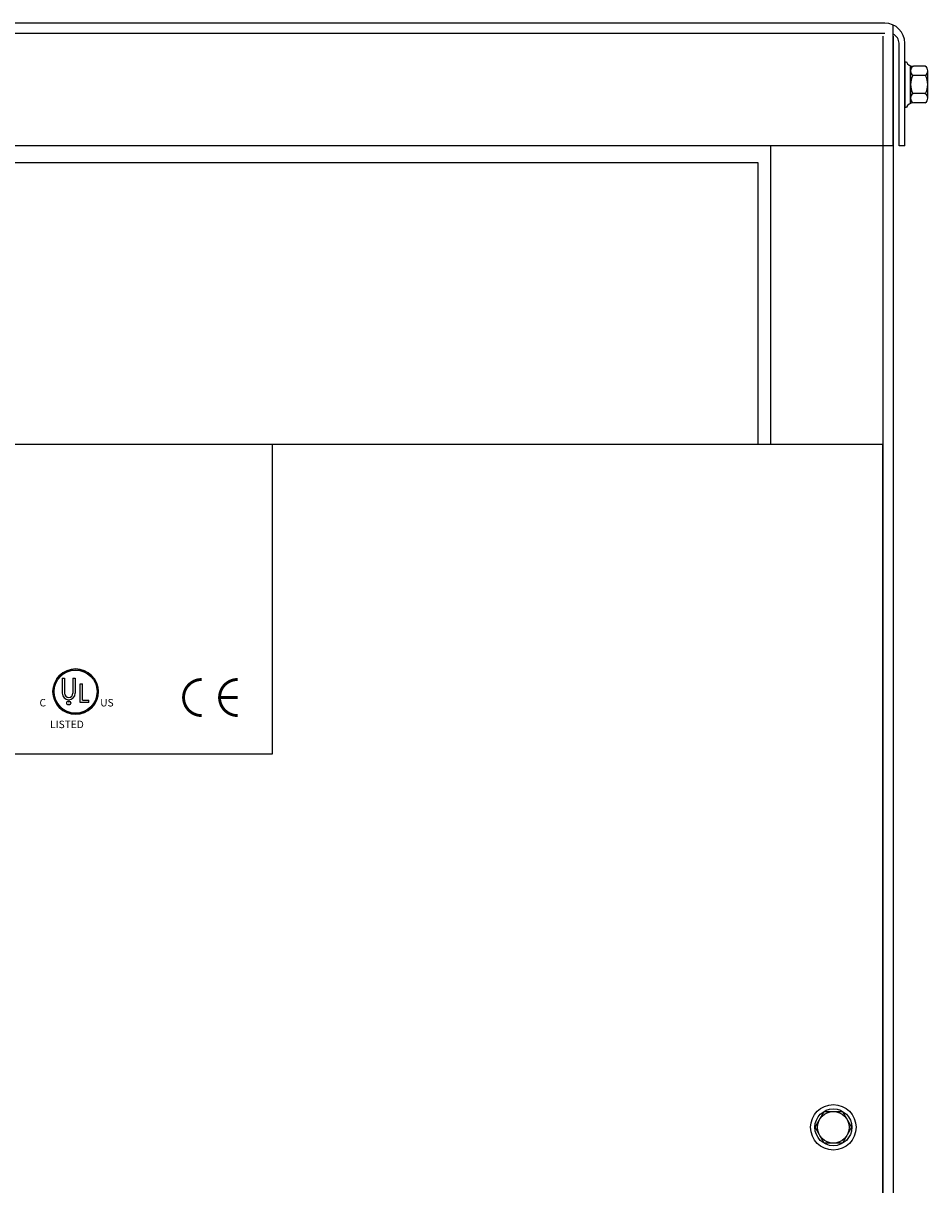
# Model space of a CAD drawing. Extents: x 11 to 162, y 25 to 116.
# Drawn here: x 72 to 81, y 63 to 75 of the extents above; entities that cross this region are included whole.
import ezdxf

# ---------------------------------------------------------------- set-up
doc = ezdxf.new("R2010")
doc.units = 0
doc.header["$LTSCALE"] = 0.75
doc.layers.get('0').update_dxf_attribs({"linetype": 'CONTINUOUS'})
for name, color, linetype in [('BORDER', 7, 'CONTINUOUS'), ('CABINET', 7, 'CONTINUOUS'), ('NOTE', 4, 'CONTINUOUS')]:
    doc.layers.add(name, color=color, linetype=linetype)
doc.styles.add('STYLE1', font='swissi.ttf', dxfattribs={"width": 0.8})

msp = doc.modelspace()

# ---------------------------------------------------------------- linework, layer by layer
for p, q in [((72.142, 68.375), (72.142, 68.223)), ((72.166, 68.375), (72.166, 68.223)), ((72.251, 68.375), (72.251, 68.223)), ((72.275, 68.375), (72.275, 68.223)), ((72.326, 68.127), (72.326, 68.32)), ((72.35, 68.151), (72.35, 68.32)), ((72.414, 68.127), (72.326, 68.127)), ((72.35, 68.151), (72.414, 68.151)), ((72.414, 68.127), (72.414, 68.151))]:
    msp.add_line(p, q)
at = {"const_width": 0.0294}
for points in [[(73.563, 68.363, 0.414214), (73.379, 68.179, 0.414214)], [(73.93, 68.363, 0.414214), (73.746, 68.179, 0.414214)], [(73.379, 68.179, 0.414214), (73.563, 67.995, 0.414214)], [(73.746, 68.179, 0.414214), (73.93, 67.995, 0.414214)]]:
    msp.add_lwpolyline(points, format="xyb", dxfattribs=at)
msp.add_lwpolyline([(73.93, 68.179), (73.746, 68.179)], dxfattribs=at)
for centre, radius in [((72.278, 68.239), 0.231), ((72.278, 68.239), 0.219), ((72.208, 68.123), 0.02)]:
    msp.add_circle(centre, radius)
for centre, radius, start, end in [((72.278, 68.239), 0.231, 0, 180), ((72.278, 68.239), 0.231, 180, 0), ((72.208, 68.223), 0.0663, 180, 270), ((72.208, 68.223), 0.0429, 180, 270), ((72.208, 68.223), 0.0429, 270, 360), ((72.208, 68.223), 0.0663, 270, 0)]:
    msp.add_arc(centre, radius, start, end)
at = {"layer": 'BORDER', "color": 7}
msp.add_lwpolyline([(66.731, 70.763), (74.282, 70.763), (74.282, 67.601), (66.731, 67.601)], close=True, dxfattribs=at)
at = {"layer": 'CABINET'}
for p, q in [((80.53, 75.053), (60.494, 75.053)), ((80.615, 73.803), (80.615, 75.034)), ((80.53, 74.949), (60.427, 74.949)), ((80.511, 74.922), (80.511, 53.132)), ((80.615, 74.922), (80.615, 53.132)), ((80.675, 73.803), (80.675, 74.849)), ((80.734, 73.803), (80.734, 74.849)), ((80.734, 73.803), (80.734, 74.849)), ((80.734, 74.66), (80.734, 74.196)), ((80.734, 74.66), (80.75, 74.66)), ((80.792, 74.237), (80.792, 74.618)), ((80.943, 74.614), (80.822, 74.614)), ((80.792, 74.567), (80.792, 74.288)), ((80.943, 74.521), (80.817, 74.521)), ((80.968, 74.288), (80.968, 74.567)), ((80.943, 74.335), (80.817, 74.335)), ((80.943, 74.242), (80.822, 74.242)), ((80.734, 74.196), (80.75, 74.196)), ((80.615, 73.803), (60.427, 73.803)), ((79.365, 73.803), (79.365, 70.763)), ((80.734, 73.803), (80.675, 73.803)), ((61.777, 73.633), (79.235, 73.633)), ((79.235, 73.633), (79.235, 70.763)), ((60.508, 70.763), (80.506, 70.763)), ((80.506, 70.763), (80.506, 56.552)), ((79.819, 63.798), (79.912, 63.959)), ((79.819, 63.798), (79.912, 63.959)), ((79.912, 63.959), (80.098, 63.959)), ((79.912, 63.959), (80.098, 63.959)), ((80.098, 63.959), (80.191, 63.798)), ((80.098, 63.959), (80.191, 63.798)), ((79.912, 63.636), (79.819, 63.798)), ((79.912, 63.636), (79.819, 63.798)), ((80.191, 63.798), (80.098, 63.636)), ((80.191, 63.798), (80.098, 63.636)), ((80.098, 63.636), (79.912, 63.636)), ((80.098, 63.636), (79.912, 63.636))]:
    msp.add_line(p, q, dxfattribs=at)
for radius in [0.232, 0.188, 0.161, 0.161]:
    msp.add_circle((80.005, 63.798), radius, dxfattribs=at)
for centre, radius, start, end in [((80.53, 74.849), 0.204, 0, 90), ((80.575, 74.849), 0.1, 0, 66.8459), ((80.822, 74.694), 0.0806, 205.5427, 270), ((80.848, 74.567), 0.0559, 123.6264, 236.3736), ((80.912, 74.567), 0.0559, 303.6264, 56.3736), ((80.978, 74.428), 0.186, 150, 210), ((80.782, 74.428), 0.186, 330, 30), ((80.822, 74.161), 0.0806, 90, 154.4573), ((80.848, 74.288), 0.0559, 123.6264, 236.3736), ((80.912, 74.288), 0.0559, 303.6264, 56.3736)]:
    msp.add_arc(centre, radius, start, end, dxfattribs=at)
at = {"layer": 'NOTE'}
for p, q in [((72.142, 68.375), (72.166, 68.375)), ((72.251, 68.375), (72.275, 68.375)), ((72.326, 68.32), (72.35, 68.32))]:
    msp.add_line(p, q, dxfattribs=at)

# ---------------------------------------------------------------- texts
at = {"style": 'STYLE1'}
for s, height, p in [('C', 0.0762, (71.91, 68.088)), ('R', 0.0201, (72.203, 68.116)), ('US ', 0.0762, (72.529, 68.088)), ('LISTED ', 0.0762, (72.018, 67.867))]:
    msp.add_text(s, height=height, dxfattribs=at).set_placement(p)

doc.saveas('drawing.dxf')
